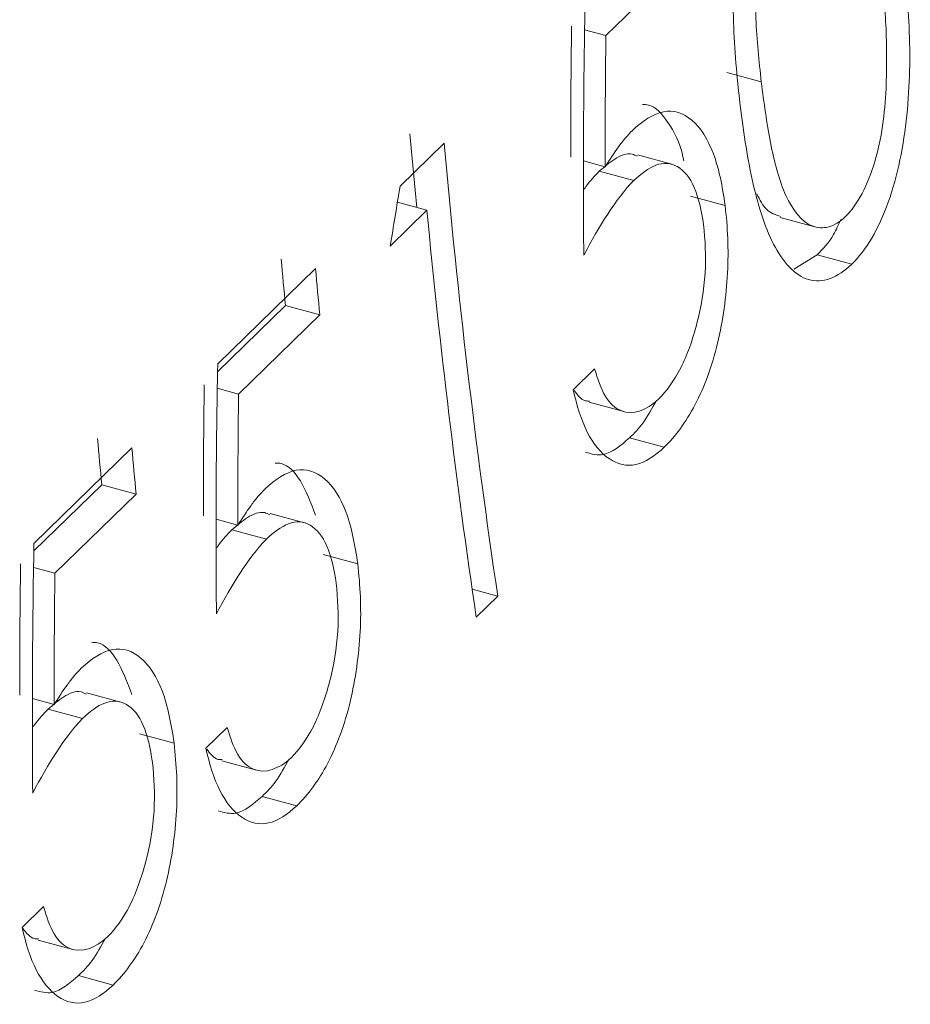
# Model space of a CAD drawing. Units: millimetres. Extents: x 50 to 2920, y 50 to 2050.
# Drawn here: x 2390 to 2393, y 630 to 633 of the extents above; entities that cross this region are included whole.
import ezdxf

# ---------------------------------------------------------------- set-up
doc = ezdxf.new("R2010")
doc.units = ezdxf.units.MM
doc.header["$LTSCALE"] = 10

msp = doc.modelspace()

# ---------------------------------------------------------------- linework, layer by layer
at = {"color": 7, "linetype": 'Continuous', "lineweight": 15}
for p, q in [((2391.9219, 632.8883), (2392.1319, 633.0933)), ((2391.8667, 632.9033), (2391.9219, 632.8883)), ((2392.2346, 632.7925), (2392.3236, 632.7683)), ((2391.5037, 632.6099), (2391.3895, 632.4985)), ((2392.0926, 632.5554), (2392.0036, 632.5796)), ((2391.8636, 632.5644), (2391.9199, 632.5491)), ((2391.9046, 632.5372), (2391.9936, 632.513)), ((2392.1408, 632.4733), (2392.23, 632.4491)), ((2391.3827, 632.4574), (2391.4591, 632.4366)), ((2391.3641, 632.3439), (2391.4591, 632.4366)), ((2392.3726, 632.4179), (2392.4618, 632.3936)), ((2392.4681, 632.3214), (2392.408, 632.2839)), ((2392.4681, 632.3214), (2392.5575, 632.2971)), ((2391.1712, 632.2855), (2390.9179, 632.0382)), ((2391.0932, 632.1904), (2390.9176, 632.0189)), ((2391.0932, 632.1904), (2391.1821, 632.1662)), ((2390.9721, 631.9612), (2391.1821, 632.1662)), ((2391.8925, 632.0265), (2391.8371, 631.9724)), ((2390.9168, 631.9763), (2390.9721, 631.9612)), ((2391.8788, 631.94), (2391.9679, 631.9158)), ((2391.983, 631.848), (2392.0725, 631.8237)), ((2390.6963, 631.8219), (2390.443, 631.5747)), ((2390.6183, 631.7268), (2390.4426, 631.5554)), ((2390.6183, 631.7268), (2390.7071, 631.7027)), ((2390.4971, 631.4977), (2390.7071, 631.7027)), ((2391.1428, 631.6283), (2391.0538, 631.6525)), ((2390.9138, 631.6373), (2390.9701, 631.622)), ((2390.9547, 631.6102), (2391.0438, 631.586)), ((2391.191, 631.5463), (2391.2801, 631.522)), ((2390.4419, 631.5127), (2390.4971, 631.4977)), ((2391.5762, 631.4563), (2391.6421, 631.4384)), ((2391.5867, 631.3843), (2391.6421, 631.4384)), ((2390.4389, 631.1738), (2390.4952, 631.1585)), ((2390.6679, 631.1647), (2390.5788, 631.1889)), ((2390.4798, 631.1466), (2390.5688, 631.1224)), ((2390.9427, 631.0994), (2390.8873, 631.0453)), ((2390.7161, 631.0827), (2390.8052, 631.0585)), ((2390.9289, 631.0129), (2391.0181, 630.9887)), ((2391.0332, 630.9209), (2391.1226, 630.8966)), ((2390.4678, 630.6359), (2390.4123, 630.5818)), ((2390.454, 630.5494), (2390.5432, 630.5251)), ((2390.5583, 630.4574), (2390.6477, 630.433))]:
    msp.add_line(p, q, dxfattribs=at)
at = {"color": 7, "linetype": 'Continuous', "lineweight": 15, "flags": 128}
msp.add_lwpolyline([(2391.4149, 632.6341), (2391.4282, 632.4883), (2391.4325, 632.4439)], dxfattribs=at)
at = {"color": 7, "linetype": 'Continuous', "lineweight": 15}
for centre, radius, start, end in [((2411.2621, 634.3513), 19.835, 185.03657, 188.44493), ((2411.2571, 634.3037), 19.8859, 185.38755, 188.44217), ((2410.4833, 634.0069), 19.475, 184.9998, 185.35204), ((2410.4888, 633.9831), 19.3921, 185.0224, 185.3762), ((2410.0084, 633.5433), 19.475, 184.9998, 185.35204), ((2410.0139, 633.5196), 19.3921, 185.0224, 185.3762)]:
    msp.add_arc(centre, radius, start, end, dxfattribs=at)
for centre, major_axis, ratio, start_param, end_param in [((2411.1231, 629.5701), (-10.1251, 19.4373), 0.842875, 0.996445, 1.027159), ((2411.1791, 629.6248), (-10.1815, 19.5212), 0.84281, 1.001847, 1.017927), ((2411.1791, 629.6248), (-10.1347, 19.4314), 0.84281, 1.002278, 1.018433), ((2410.9673, 629.418), (4.4845, 24.4958), 0.795745, 1.59069, 1.596983), ((2410.1733, 628.643), (-10.1251, 19.4373), 0.842875, 0.996445, 1.027159), ((2410.2293, 628.6977), (-10.1815, 19.5212), 0.84281, 1.001847, 1.017927), ((2410.2293, 628.6977), (-10.1347, 19.4314), 0.84281, 1.002278, 1.018433), ((2409.6983, 628.1795), (-10.1251, 19.4373), 0.842875, 0.996445, 1.027159), ((2409.7544, 628.2342), (-10.1815, 19.5212), 0.84281, 1.001847, 1.017927), ((2409.7544, 628.2342), (-10.1347, 19.4314), 0.84281, 1.002278, 1.018433)]:
    msp.add_ellipse(centre, major_axis=major_axis, ratio=ratio, start_param=start_param, end_param=end_param, dxfattribs=at)
for points, knots in [([(2392.4119, 633.5288), (2392.3937, 633.5104), (2392.3761, 633.4887), (2392.3431, 633.4345), (2392.3281, 633.4033), (2392.2883, 633.3022), (2392.2704, 633.2233), (2392.2511, 633.0709), (2392.2492, 632.9951), (2392.2543, 632.8514), (2392.2604, 632.7821), (2392.2683, 632.7137)], [0, 0, 0, 0, 0.125, 0.125, 0.25, 0.25, 0.5, 0.5, 0.75, 0.75, 1, 1, 1, 1]), ([(2392.3236, 632.7683), (2392.3174, 632.822), (2392.3122, 632.8765), (2392.3069, 632.9891), (2392.3065, 633.0471), (2392.3188, 633.1673), (2392.331, 633.2298), (2392.3606, 633.3101), (2392.3719, 633.3359), (2392.3967, 633.3796), (2392.4104, 633.3962), (2392.4245, 633.4114)], [0, 0, 0, 0, 0.25, 0.25, 0.5, 0.5, 0.75, 0.75, 0.875, 0.875, 1, 1, 1, 1]), ([(2392.5575, 632.2971), (2392.5758, 632.3155), (2392.5932, 632.3373), (2392.6252, 632.3919), (2392.6395, 632.4235), (2392.6764, 632.5256), (2392.6918, 632.6051), (2392.7078, 632.7598), (2392.7088, 632.837), (2392.7026, 632.9838), (2392.6955, 633.0539), (2392.6878, 633.1232)], [0, 0, 0, 0, 0.125, 0.125, 0.25, 0.25, 0.5, 0.5, 0.75, 0.75, 1, 1, 1, 1]), ([(2392.6323, 633.0696), (2392.638, 633.0194), (2392.6428, 632.9683), (2392.6483, 632.8622), (2392.6482, 632.8073), (2392.6461, 632.7516)], [0, 0, 0, 0, 0.5, 0.5, 1, 1, 1, 1]), ([(2392.5416, 632.42), (2392.5272, 632.4075), (2392.5126, 632.3972), (2392.4832, 632.3897), (2392.4687, 632.3906), (2392.4279, 632.4064), (2392.4049, 632.4363), (2392.3695, 632.5131), (2392.3571, 632.5615), (2392.3376, 632.6621), (2392.3301, 632.7147), (2392.3236, 632.7683)], [0, 0, 0, 0, 0.125, 0.125, 0.25, 0.25, 0.5, 0.5, 0.75, 0.75, 1, 1, 1, 1]), ([(2392.6461, 632.7516), (2392.6428, 632.6874), (2392.6349, 632.6207), (2392.6078, 632.5316), (2392.5967, 632.5036), (2392.5714, 632.4555), (2392.5567, 632.4362), (2392.5416, 632.42)], [0, 0, 0, 0, 0.5, 0.5, 0.75, 0.75, 1, 1, 1, 1]), ([(2392.23, 632.4491), (2392.223, 632.4982), (2392.2141, 632.5443), (2392.1854, 632.6205), (2392.1664, 632.6501), (2392.1219, 632.6881), (2392.097, 632.6963), (2392.044, 632.6861), (2392.0168, 632.6676), (2391.9902, 632.6428)], [0, 0, 0, 0, 0.25, 0.25, 0.5, 0.5, 0.75, 0.75, 1, 1, 1, 1]), ([(2392.0165, 632.7099), (2392.0218, 632.7098), (2392.0467, 632.7094), (2392.0842, 632.6645), (2392.1144, 632.6104), (2392.1224, 632.5678), (2392.1231, 632.5643)], [0, 0, 0, 0, 0.109342, 0.514079, 0.95957, 1, 1, 1, 1]), ([(2392.2683, 632.7137), (2392.2766, 632.6457), (2392.2863, 632.5788), (2392.3139, 632.4531), (2392.3312, 632.3951), (2392.3796, 632.3025), (2392.4105, 632.2671), (2392.4637, 632.2524), (2392.4824, 632.2528), (2392.5204, 632.2665), (2392.5391, 632.2798), (2392.5575, 632.2971)], [0, 0, 0, 0, 0.25, 0.25, 0.5, 0.5, 0.75, 0.75, 0.875, 0.875, 1, 1, 1, 1]), ([(2391.9902, 632.6428), (2391.984, 632.6364), (2391.9779, 632.6301), (2391.9719, 632.623), (2391.9658, 632.616), (2391.9599, 632.6084), (2391.954, 632.6004), (2391.9424, 632.5845), (2391.9311, 632.5668), (2391.9199, 632.5491)], [0, 0, 0, 0, 0.0000396852, 0.0000396852, 0.0000396852, 0.000079419, 0.000079419, 0.000079419, 0.0001585508, 0.0001585508, 0.0001585508, 0.0001585508]), ([(2392.0026, 632.5763), (2391.9983, 632.5784), (2391.9805, 632.5871), (2391.9459, 632.5727), (2391.9178, 632.5486), (2391.9046, 632.5372)], [0, 0, 0, 0, 0.14606, 0.596179, 1, 1, 1, 1]), ([(2391.9936, 632.513), (2392.0127, 632.5308), (2392.0318, 632.5457), (2392.0707, 632.5602), (2392.0897, 632.5593), (2392.1238, 632.5392), (2392.139, 632.521), (2392.1617, 632.469), (2392.1689, 632.4353), (2392.174, 632.3995)], [0, 0, 0, 0, 0.25, 0.25, 0.5, 0.5, 0.75, 0.75, 1, 1, 1, 1]), ([(2391.9046, 632.5372), (2391.8928, 632.5252), (2391.8795, 632.5114), (2391.867, 632.4934), (2391.8654, 632.4911)], [0, 0, 0, 0, 0.875968, 1, 1, 1, 1]), ([(2392.3118, 632.4788), (2392.3197, 632.4637), (2392.3364, 632.4318), (2392.3607, 632.4243), (2392.3734, 632.4204)], [0, 0, 0, 0, 0.475735, 1, 1, 1, 1]), ([(2392.0725, 631.8237), (2392.1012, 631.8523), (2392.1285, 631.888), (2392.1765, 631.9799), (2392.1963, 632.0339), (2392.2245, 632.1514), (2392.2328, 632.2137), (2392.2395, 632.335), (2392.2363, 632.3938), (2392.23, 632.4491)], [0, 0, 0, 0, 0.25, 0.25, 0.5, 0.5, 0.75, 0.75, 1, 1, 1, 1]), ([(2392.174, 632.3995), (2392.1785, 632.3598), (2392.1809, 632.3181), (2392.1752, 632.2302), (2392.1679, 632.1862), (2392.1463, 632.1021), (2392.1321, 632.0622), (2392.0984, 631.9957), (2392.0785, 631.9693), (2392.0579, 631.9479)], [0, 0, 0, 0, 0.25, 0.25, 0.5, 0.5, 0.75, 0.75, 1, 1, 1, 1]), ([(2392.529, 632.4129), (2392.5231, 632.3992), (2392.5058, 632.3598), (2392.483, 632.3366), (2392.4681, 632.3214)], [0, 0, 0, 0, 0.3455482, 1, 1, 1, 1]), ([(2392.0579, 631.9479), (2392.0255, 631.9182), (2391.9912, 631.9058), (2391.9454, 631.9245), (2391.9313, 631.937), (2391.9085, 631.9756), (2391.9001, 632.0004), (2391.8925, 632.0265)], [0, 0, 0, 0, 0.5, 0.5, 0.75, 0.75, 1, 1, 1, 1]), ([(2391.8371, 631.9724), (2391.8466, 631.9317), (2391.8579, 631.8938), (2391.8893, 631.8323), (2391.9083, 631.809), (2391.9514, 631.7793), (2391.9748, 631.7739), (2392.024, 631.7845), (2392.0485, 631.8013), (2392.0725, 631.8237)], [0, 0, 0, 0, 0.25, 0.25, 0.5, 0.5, 0.75, 0.75, 1, 1, 1, 1]), ([(2391.8394, 631.9702), (2391.8485, 631.9583), (2391.8605, 631.9426), (2391.8758, 631.943), (2391.8795, 631.9431)], [0, 0, 0, 0, 0.756863, 1, 1, 1, 1]), ([(2392.0526, 631.9448), (2392.0414, 631.9243), (2392.0199, 631.8853), (2391.9949, 631.86), (2391.983, 631.848)], [0, 0, 0, 0, 0.526039, 1, 1, 1, 1]), ([(2391.983, 631.848), (2391.9603, 631.8285), (2391.9216, 631.7956), (2391.8846, 631.8061), (2391.8694, 631.8105)], [0, 0, 0, 0, 0.588615, 1, 1, 1, 1]), ([(2391.0666, 631.7829), (2391.0719, 631.7827), (2391.0968, 631.7822), (2391.1361, 631.7401), (2391.1591, 631.6795), (2391.1712, 631.6478)], [0, 0, 0, 0, 0.113949, 0.535739, 1, 1, 1, 1]), ([(2391.2801, 631.522), (2391.2732, 631.5712), (2391.2642, 631.6172), (2391.2355, 631.6934), (2391.2166, 631.723), (2391.1721, 631.761), (2391.1471, 631.7693), (2391.0942, 631.759), (2391.067, 631.7405), (2391.0403, 631.7157)], [0, 0, 0, 0, 0.25, 0.25, 0.5, 0.5, 0.75, 0.75, 1, 1, 1, 1]), ([(2391.0403, 631.7157), (2391.0342, 631.7093), (2391.0281, 631.703), (2391.022, 631.696), (2391.016, 631.6889), (2391.01, 631.6813), (2391.0042, 631.6733), (2390.9925, 631.6574), (2390.9813, 631.6398), (2390.9701, 631.622)], [0, 0, 0, 0, 0.0000396852, 0.0000396852, 0.0000396852, 0.000079419, 0.000079419, 0.000079419, 0.0001585508, 0.0001585508, 0.0001585508, 0.0001585508]), ([(2391.0528, 631.6492), (2391.0484, 631.6513), (2391.0306, 631.66), (2390.996, 631.6456), (2390.968, 631.6215), (2390.9547, 631.6102)], [0, 0, 0, 0, 0.14606, 0.596179, 1, 1, 1, 1]), ([(2391.0438, 631.586), (2391.0628, 631.6037), (2391.082, 631.6187), (2391.1208, 631.6331), (2391.1399, 631.6322), (2391.174, 631.6121), (2391.1891, 631.5939), (2391.2118, 631.5419), (2391.2191, 631.5082), (2391.2242, 631.4724)], [0, 0, 0, 0, 0.25, 0.25, 0.5, 0.5, 0.75, 0.75, 1, 1, 1, 1]), ([(2390.9547, 631.6102), (2390.943, 631.5981), (2390.9296, 631.5843), (2390.9171, 631.5663), (2390.9156, 631.564)], [0, 0, 0, 0, 0.875968, 1, 1, 1, 1]), ([(2391.1226, 630.8966), (2391.1514, 630.9252), (2391.1787, 630.9609), (2391.2266, 631.0528), (2391.2464, 631.1068), (2391.2746, 631.2243), (2391.283, 631.2866), (2391.2897, 631.4079), (2391.2865, 631.4668), (2391.2801, 631.522)], [0, 0, 0, 0, 0.25, 0.25, 0.5, 0.5, 0.75, 0.75, 1, 1, 1, 1]), ([(2391.2242, 631.4724), (2391.2286, 631.4327), (2391.2311, 631.3911), (2391.2254, 631.3031), (2391.2181, 631.2591), (2391.1964, 631.175), (2391.1822, 631.1351), (2391.1486, 631.0686), (2391.1287, 631.0422), (2391.1081, 631.0209)], [0, 0, 0, 0, 0.25, 0.25, 0.5, 0.5, 0.75, 0.75, 1, 1, 1, 1]), ([(2390.8052, 631.0585), (2390.7983, 631.1076), (2390.7893, 631.1536), (2390.7606, 631.2299), (2390.7417, 631.2595), (2390.6972, 631.2975), (2390.6722, 631.3057), (2390.6193, 631.2955), (2390.592, 631.2769), (2390.5654, 631.2522)], [0, 0, 0, 0, 0.25, 0.25, 0.5, 0.5, 0.75, 0.75, 1, 1, 1, 1]), ([(2390.5917, 631.3193), (2390.597, 631.3192), (2390.6219, 631.3186), (2390.6612, 631.2766), (2390.6842, 631.216), (2390.6962, 631.1842)], [0, 0, 0, 0, 0.113949, 0.535739, 1, 1, 1, 1]), ([(2390.5654, 631.2522), (2390.5593, 631.2458), (2390.5531, 631.2394), (2390.5471, 631.2324), (2390.5411, 631.2254), (2390.5351, 631.2177), (2390.5293, 631.2097), (2390.5176, 631.1938), (2390.5063, 631.1762), (2390.4952, 631.1585)], [0, 0, 0, 0, 0.0000396852, 0.0000396852, 0.0000396852, 0.000079419, 0.000079419, 0.000079419, 0.0001585508, 0.0001585508, 0.0001585508, 0.0001585508]), ([(2390.5779, 631.1856), (2390.5735, 631.1878), (2390.5557, 631.1965), (2390.5211, 631.1821), (2390.4931, 631.158), (2390.4798, 631.1466)], [0, 0, 0, 0, 0.14606, 0.596179, 1, 1, 1, 1]), ([(2390.5688, 631.1224), (2390.5879, 631.1402), (2390.6071, 631.1551), (2390.6459, 631.1696), (2390.6649, 631.1687), (2390.6991, 631.1486), (2390.7142, 631.1304), (2390.7369, 631.0784), (2390.7442, 631.0446), (2390.7492, 631.0089)], [0, 0, 0, 0, 0.25, 0.25, 0.5, 0.5, 0.75, 0.75, 1, 1, 1, 1]), ([(2390.4798, 631.1466), (2390.4681, 631.1346), (2390.4547, 631.1208), (2390.4422, 631.1027), (2390.4406, 631.1005)], [0, 0, 0, 0, 0.875968, 1, 1, 1, 1]), ([(2391.1081, 631.0209), (2391.0757, 630.9912), (2391.0413, 630.9788), (2390.9955, 630.9974), (2390.9815, 631.0099), (2390.9587, 631.0485), (2390.9502, 631.0733), (2390.9427, 631.0994)], [0, 0, 0, 0, 0.5, 0.5, 0.75, 0.75, 1, 1, 1, 1]), ([(2390.6477, 630.433), (2390.6765, 630.4617), (2390.7038, 630.4973), (2390.7517, 630.5893), (2390.7715, 630.6432), (2390.7997, 630.7608), (2390.8081, 630.823), (2390.8147, 630.9443), (2390.8116, 631.0032), (2390.8052, 631.0585)], [0, 0, 0, 0, 0.25, 0.25, 0.5, 0.5, 0.75, 0.75, 1, 1, 1, 1]), ([(2390.8873, 631.0453), (2390.8967, 631.0047), (2390.908, 630.9667), (2390.9395, 630.9052), (2390.9584, 630.8819), (2391.0016, 630.8522), (2391.0249, 630.8468), (2391.0742, 630.8574), (2391.0986, 630.8742), (2391.1226, 630.8966)], [0, 0, 0, 0, 0.25, 0.25, 0.5, 0.5, 0.75, 0.75, 1, 1, 1, 1]), ([(2390.8896, 631.0431), (2390.8986, 631.0312), (2390.9106, 631.0155), (2390.9259, 631.0159), (2390.9296, 631.016)], [0, 0, 0, 0, 0.7568635, 1, 1, 1, 1]), ([(2391.1028, 631.0177), (2391.0915, 630.9972), (2391.0701, 630.9583), (2391.045, 630.9329), (2391.0332, 630.9209)], [0, 0, 0, 0, 0.526039, 1, 1, 1, 1]), ([(2390.7492, 631.0089), (2390.7537, 630.9692), (2390.7562, 630.9275), (2390.7505, 630.8396), (2390.7432, 630.7955), (2390.7215, 630.7115), (2390.7073, 630.6716), (2390.6736, 630.6051), (2390.6538, 630.5787), (2390.6332, 630.5573)], [0, 0, 0, 0, 0.25, 0.25, 0.5, 0.5, 0.75, 0.75, 1, 1, 1, 1]), ([(2391.0332, 630.9209), (2391.0104, 630.9015), (2390.9718, 630.8685), (2390.9348, 630.8791), (2390.9196, 630.8834)], [0, 0, 0, 0, 0.588615, 1, 1, 1, 1]), ([(2390.6332, 630.5573), (2390.6008, 630.5276), (2390.5664, 630.5152), (2390.5206, 630.5339), (2390.5065, 630.5464), (2390.4837, 630.5849), (2390.4753, 630.6098), (2390.4678, 630.6359)], [0, 0, 0, 0, 0.5, 0.5, 0.75, 0.75, 1, 1, 1, 1]), ([(2390.4123, 630.5818), (2390.4218, 630.5411), (2390.4331, 630.5032), (2390.4646, 630.4417), (2390.4835, 630.4184), (2390.5267, 630.3887), (2390.55, 630.3833), (2390.5993, 630.3939), (2390.6237, 630.4107), (2390.6477, 630.433)], [0, 0, 0, 0, 0.25, 0.25, 0.5, 0.5, 0.75, 0.75, 1, 1, 1, 1]), ([(2390.4146, 630.5796), (2390.4237, 630.5677), (2390.4357, 630.552), (2390.451, 630.5524), (2390.4547, 630.5525)], [0, 0, 0, 0, 0.756863, 1, 1, 1, 1]), ([(2390.6279, 630.5542), (2390.6166, 630.5337), (2390.5952, 630.4947), (2390.5701, 630.4694), (2390.5583, 630.4574)], [0, 0, 0, 0, 0.526039, 1, 1, 1, 1]), ([(2390.5583, 630.4574), (2390.5355, 630.4379), (2390.4968, 630.4049), (2390.4599, 630.4155), (2390.4447, 630.4199)], [0, 0, 0, 0, 0.5886153, 1, 1, 1, 1])]:
    msp.add_open_spline(points, degree=3, knots=knots, dxfattribs=at)
for points in [[(2391.8646, 632.3202), (2391.9045, 632.3948), (2391.9468, 632.4653), (2391.9936, 632.513)], [(2390.9147, 631.3931), (2390.9547, 631.4678), (2390.997, 631.5382), (2391.0438, 631.586)], [(2390.4398, 630.9296), (2390.4798, 631.0042), (2390.5221, 631.0747), (2390.5688, 631.1224)]]:
    msp.add_open_spline(points, degree=3, dxfattribs=at)

doc.saveas('drawing.dxf')
